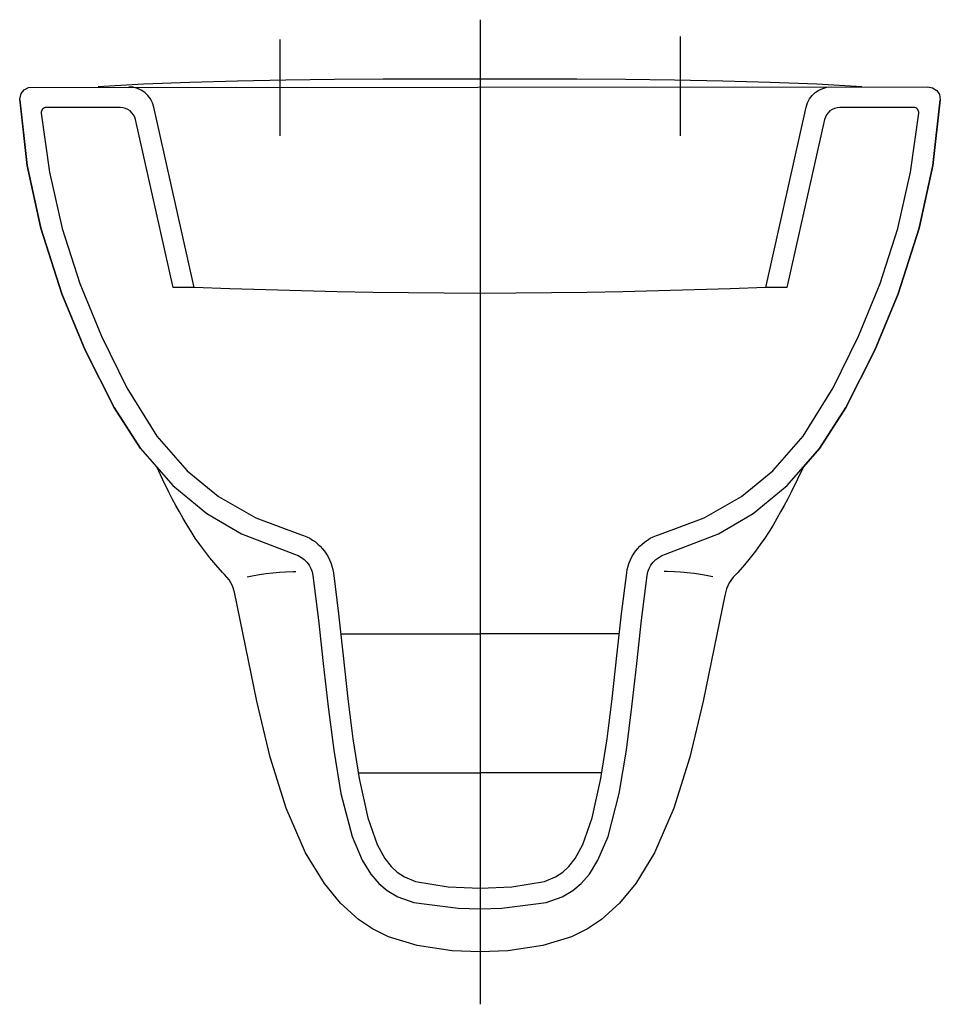
# Model space of a CAD drawing. Extents: x -0.178 to 0.178, y -0.358 to 0.023.
import ezdxf

# ---------------------------------------------------------------- set-up
doc = ezdxf.new("R2010")
doc.units = 0
doc.layers.get('defpoints').update_dxf_attribs({"color": 4})

msp = doc.modelspace()

# ---------------------------------------------------------------- linework, layer by layer
for points in [[(0.14787, -0.003), (0.13041, -0.00201), (0.1124, -0.00127), (0.09398, -0.00073), (0.07527, -0.00038), (0.05639, -0.00016), (0.03747, -0.00005), (0.01863, -0.00001), (0, 0), (-0.01863, -0.00001), (-0.03747, -0.00005), (-0.05639, -0.00016), (-0.07527, -0.00038), (-0.09398, -0.00073), (-0.1124, -0.00127), (-0.13041, -0.00201), (-0.14787, -0.003)], [(-0.09015, -0.19275), (-0.08758, -0.19221), (-0.08537, -0.19182), (-0.08297, -0.19148), (-0.08027, -0.19119), (-0.0777, -0.191), (-0.07534, -0.19087), (-0.07244, -0.19075), (-0.07133, -0.19071)], [(0.09015, -0.19275), (0.08758, -0.19221), (0.08537, -0.19182), (0.08297, -0.19148), (0.08027, -0.19119), (0.07771, -0.191), (0.07534, -0.19087), (0.07244, -0.19075), (0.07133, -0.19071)]]:
    msp.add_lwpolyline(points)
msp.add_lwpolyline([(0.17328, -0.003), (0.1753, -0.00337), (0.17689, -0.00442), (0.17792, -0.00601), (0.17828, -0.00802), (0.17536, -0.03341), (0.17014, -0.05774), (0.16201, -0.0832), (0.15291, -0.10501), (0.14174, -0.12713), (0.13154, -0.14303), (0.12524, -0.15023), (0.123, -0.15496), (0.12053, -0.15996), (0.11921, -0.16252), (0.11784, -0.16509), (0.11643, -0.16766), (0.11498, -0.17021), (0.11349, -0.17273), (0.11193, -0.17523), (0.11029, -0.17774), (0.10853, -0.18027), (0.10665, -0.18283), (0.1046, -0.18546), (0.10237, -0.18817), (0.0998, -0.19112), (0.09802, -0.1929), (0.09652, -0.19505), (0.09544, -0.19743), (0.09478, -0.20005), (0.08647, -0.24091), (0.08124, -0.26265), (0.0751, -0.28241), (0.06762, -0.29964), (0.0603, -0.31154), (0.05401, -0.31916), (0.04704, -0.32547), (0.04163, -0.32908), (0.03543, -0.33215), (0.02437, -0.33563), (0.01074, -0.33761), (0, -0.338), (-0.01074, -0.33761), (-0.02437, -0.33563), (-0.03543, -0.33215), (-0.04163, -0.32908), (-0.04704, -0.32547), (-0.05401, -0.31916), (-0.0603, -0.31154), (-0.06762, -0.29964), (-0.0751, -0.28241), (-0.08124, -0.26265), (-0.08647, -0.24091), (-0.09506, -0.19871), (-0.09593, -0.19621), (-0.09722, -0.19394), (-0.09892, -0.19192), (-0.0998, -0.19112), (-0.10237, -0.18817), (-0.1046, -0.18546), (-0.10665, -0.18283), (-0.10853, -0.18027), (-0.11029, -0.17774), (-0.11193, -0.17523), (-0.11349, -0.17273), (-0.11498, -0.17021), (-0.11643, -0.16766), (-0.11784, -0.16509), (-0.11921, -0.16252), (-0.12053, -0.15996), (-0.123, -0.15496), (-0.12524, -0.15023), (-0.13154, -0.14303), (-0.14174, -0.12713), (-0.15291, -0.10501), (-0.16201, -0.0832), (-0.17014, -0.05774), (-0.17536, -0.03341), (-0.1783, -0.00779), (-0.17775, -0.00557), (-0.17658, -0.0041), (-0.17487, -0.00321)], close=True)
at = {"layer": 'defpoints'}
for points in [[(0, 0.02302), (0, -0.35835)], [(-0.05395, -0.21489), (0, -0.21489)], [(0.05395, -0.21489), (0, -0.21489)], [(-0.04721, -0.26872), (0, -0.26872)], [(0.04721, -0.26872), (0, -0.26872)]]:
    msp.add_lwpolyline(points, dxfattribs=at)
at = {"layer": 'defpoints', "ltscale": 30}
for points in [[(-0.0775, 0.01536), (-0.0775, -0.02197)], [(0.0775, 0.01651), (0.0775, -0.02035)], [(0.0775, 0.01536), (0.0775, -0.02197)]]:
    msp.add_lwpolyline(points, dxfattribs=at)
at = {"layer": 'defpoints'}
for points in [[(-0.11069, -0.08066), (-0.12633, -0.01081, 0.351108), (-0.13609, -0.003)], [(0.11069, -0.08066), (0.12633, -0.01081, -0.351108), (0.13609, -0.003)], [(-0.17827, -0.00803), (-0.17536, -0.03341), (-0.17014, -0.05774), (-0.16201, -0.0832), (-0.15291, -0.10501), (-0.14174, -0.12713), (-0.13154, -0.14303), (-0.11894, -0.15743), (-0.1058, -0.16824), (-0.0924, -0.17612), (-0.07182, -0.18403, -0.295714), (-0.06473, -0.19227), (-0.0626, -0.2096), (-0.06074, -0.22634), (-0.05886, -0.24307), (-0.05668, -0.25996), (-0.05388, -0.27664), (-0.04958, -0.29331), (-0.04568, -0.30258), (-0.04235, -0.30794), (-0.03918, -0.31157), (-0.03599, -0.31422), (-0.0318, -0.31666), (-0.02564, -0.31888), (-0.0085, -0.32117), (0, -0.32136), (0.0085, -0.32117), (0.02564, -0.31888), (0.0318, -0.31666), (0.03599, -0.31422), (0.03918, -0.31157), (0.04235, -0.30794), (0.04568, -0.30258), (0.04958, -0.29331), (0.05388, -0.27664), (0.05668, -0.25996), (0.05886, -0.24307), (0.06074, -0.22634), (0.0626, -0.2096), (0.06473, -0.19227, -0.295714), (0.07182, -0.18403), (0.0924, -0.17612), (0.1058, -0.16824), (0.11894, -0.15743), (0.13154, -0.14303), (0.14174, -0.12713), (0.15291, -0.10501), (0.16201, -0.0832), (0.17014, -0.05774), (0.17536, -0.03341), (0.17827, -0.00803)]]:
    msp.add_lwpolyline(points, format="xyb", dxfattribs=at)
msp.add_lwpolyline([(0, -0.083), (-0.01384, -0.08296), (-0.02767, -0.08283), (-0.04151, -0.08263), (-0.05534, -0.08236), (-0.06918, -0.08202), (-0.08302, -0.08162), (-0.09685, -0.08116), (-0.11069, -0.08066), (-0.11889, -0.08066), (-0.13344, -0.01569, 0.351038), (-0.1393, -0.011), (-0.16797, -0.011, 0.438534), (-0.16996, -0.01316), (-0.16676, -0.0361), (-0.16182, -0.05787), (-0.155, -0.0791), (-0.14663, -0.09951), (-0.13676, -0.11957), (-0.12513, -0.13825), (-0.11338, -0.15168), (-0.10124, -0.16167), (-0.08678, -0.16994), (-0.06957, -0.17635, -0.295718), (-0.0568, -0.19119), (-0.05484, -0.20706), (-0.05302, -0.22338), (-0.05116, -0.24006), (-0.04923, -0.25551), (-0.04684, -0.27083), (-0.04341, -0.28617), (-0.03978, -0.29643), (-0.03682, -0.30189), (-0.03445, -0.30495), (-0.03206, -0.30718), (-0.02925, -0.30899), (-0.02503, -0.31073), (-0.01234, -0.3129), (0, -0.31336), (0.01234, -0.3129), (0.02503, -0.31073), (0.02925, -0.30899), (0.03206, -0.30718), (0.03445, -0.30495), (0.03682, -0.30189), (0.03978, -0.29643), (0.04341, -0.28617), (0.04684, -0.27083), (0.04923, -0.25551), (0.05116, -0.24006), (0.05302, -0.22338), (0.05484, -0.20706), (0.0568, -0.19119, -0.295718), (0.06957, -0.17635), (0.08678, -0.16994), (0.10124, -0.16167), (0.11338, -0.15168), (0.12513, -0.13825), (0.13676, -0.11957), (0.14663, -0.09951), (0.155, -0.0791), (0.16182, -0.05787), (0.16676, -0.0361), (0.16996, -0.01316, 0.438534), (0.16797, -0.011), (0.1393, -0.011, 0.351038), (0.13344, -0.01569), (0.11889, -0.08066), (0.11069, -0.08066), (0.09685, -0.08116), (0.08302, -0.08162), (0.06918, -0.08202), (0.05534, -0.08236), (0.04151, -0.08263), (0.02767, -0.08283), (0.01384, -0.08296)], format="xyb", close=True, dxfattribs=at)

doc.saveas('drawing.dxf')
